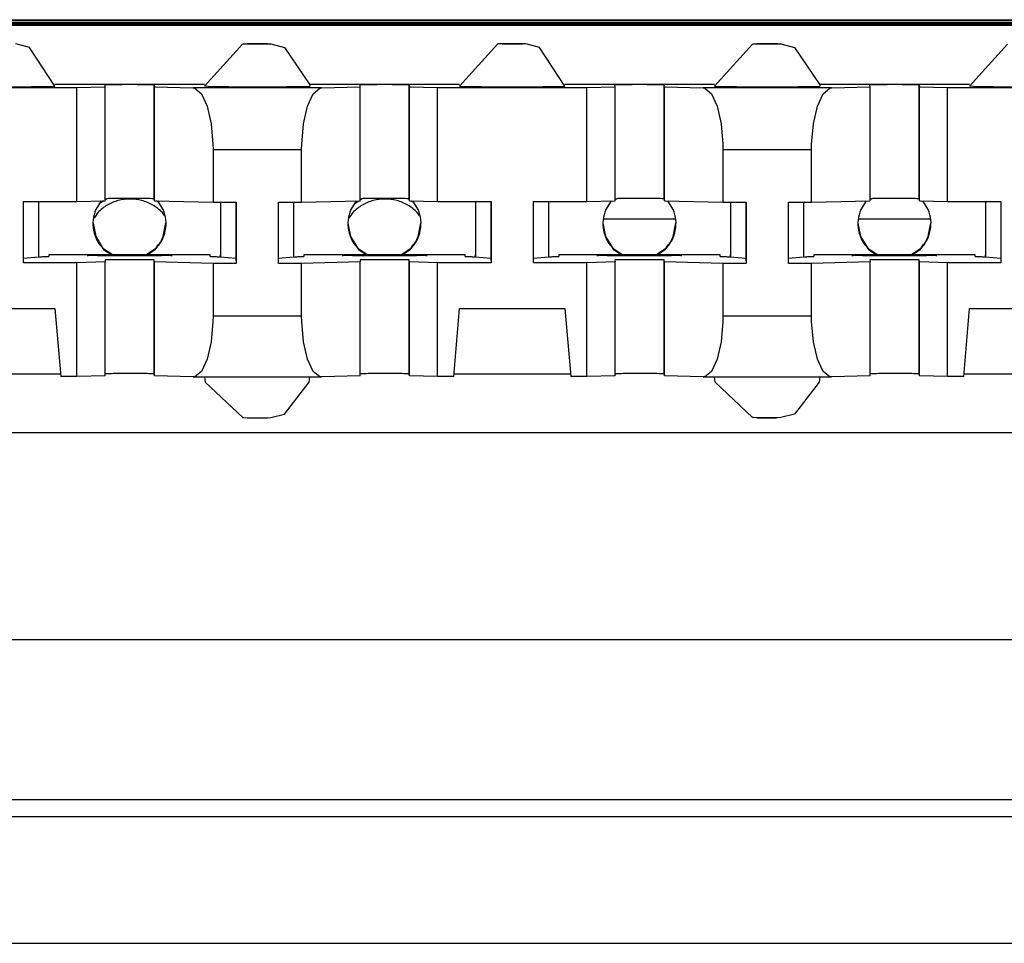
# Model space of a CAD drawing. Units: inches. Extents: x -27.8 to 26.5, y -5 to 11.2.
# Drawn here: x 13.5 to 14.1, y -0.5 to 0 of the extents above; entities that cross this region are included whole.
import ezdxf

# ---------------------------------------------------------------- set-up
doc = ezdxf.new("R2010")
doc.units = ezdxf.units.IN
doc.header["$MEASUREMENT"] = 0

# ---------------------------------------------------------------- blocks, each defined once
blk = doc.blocks.new('68626-00__305', base_point=(12.91281, -0.25169))
at = {"color": 7, "linetype": 'Continuous'}
for p, q in [((13.54044, -0.06685), (13.53775, -0.06865)), ((13.54229, -0.06561), (13.54115, -0.06637)), ((13.57013, -0.06606), (13.56948, -0.06563)), ((13.57269, -0.06778), (13.57132, -0.06686)), ((13.68775, -0.06865), (13.69044, -0.06685)), ((13.69115, -0.06637), (13.69229, -0.06561)), ((13.71948, -0.06563), (13.72013, -0.06606)), ((13.72132, -0.06686), (13.72269, -0.06778)), ((13.53686, -0.07368), (13.53463, -0.07701)), ((13.57605, -0.07552), (13.57483, -0.07368)), ((13.68686, -0.07368), (13.68463, -0.07701)), ((13.72605, -0.07551), (13.72483, -0.07368)), ((13.83455, -0.07741), (13.87643, -0.07741)), ((13.98456, -0.07741), (14.02643, -0.07741))]:
    blk.add_line(p, q, dxfattribs=at)
for points in [[(13.57483, -0.07368), (13.56927, -0.06941), (13.56279, -0.06673), (13.55584, -0.06582), (13.5489, -0.06673), (13.54242, -0.06941), (13.53686, -0.07368)], [(13.72483, -0.07368), (13.71927, -0.06941), (13.71279, -0.06673), (13.70584, -0.06582), (13.6989, -0.06673), (13.69242, -0.06941), (13.68686, -0.07368)]]:
    blk.add_spline(points, degree=3, dxfattribs=at)
blk = doc.blocks.new('58606-01_110D_block_1__310', base_point=(13.1835, -0.20346))
at = {"color": 7, "linetype": 'Continuous'}
for p, q in [((13.18356, 0.03785), (14.37756, 0.03785)), ((14.37759, 0.03698), (13.18359, 0.03698)), ((13.18361, 0.03653), (14.37761, 0.03653)), ((14.34757, 0.03807), (13.21353, 0.03807)), ((13.27652, 0.03969), (14.28452, 0.03969)), ((13.28149, 0.03938), (14.27953, 0.03938)), ((13.4967, 0.02337), (13.48866, 0.02542)), ((13.51164, 0.00051), (13.4967, 0.02337)), ((13.59964, 0.00051), (13.62208, 0.0253)), ((13.62208, 0.0253), (13.62262, 0.02542)), ((13.62262, 0.02542), (13.62506, 0.02549)), ((13.62506, 0.02549), (13.63303, 0.02555)), ((13.63303, 0.02555), (13.6351, 0.02553)), ((13.6351, 0.02553), (13.63572, 0.02548)), ((13.63572, 0.02548), (13.63671, 0.02551)), ((13.63671, 0.02551), (13.63866, 0.02542)), ((13.63866, 0.02542), (13.6467, 0.02337)), ((13.6467, 0.02337), (13.66157, 0.00138)), ((13.77208, 0.0253), (13.74964, 0.00051)), ((13.77262, 0.02542), (13.77208, 0.0253)), ((13.7751, 0.02549), (13.77262, 0.02542)), ((13.78303, 0.02555), (13.7751, 0.02549)), ((13.7851, 0.02553), (13.78303, 0.02555)), ((13.78575, 0.02552), (13.7851, 0.02553)), ((13.78671, 0.02551), (13.78575, 0.02552)), ((13.78866, 0.02542), (13.78671, 0.02551)), ((13.7967, 0.02337), (13.78866, 0.02542)), ((13.81164, 0.00051), (13.7967, 0.02337)), ((13.89964, 0.00051), (13.92208, 0.0253)), ((13.92208, 0.0253), (13.92262, 0.02542)), ((13.92262, 0.02542), (13.9251, 0.02549)), ((13.9251, 0.02549), (13.93303, 0.02555)), ((13.93303, 0.02555), (13.9351, 0.02553)), ((13.9351, 0.02553), (13.93575, 0.02552)), ((13.93575, 0.02552), (13.93671, 0.02551)), ((13.93671, 0.02551), (13.93866, 0.02542)), ((13.93866, 0.02542), (13.9467, 0.02337)), ((13.9467, 0.02337), (13.96157, 0.00138)), ((14.07208, 0.0253), (14.04964, 0.00051)), ((13.59972, 0.00147), (13.51156, 0.00147)), ((13.5246, -0.00028), (13.54115, 0.00017)), ((13.54115, 0.00017), (13.54111, 0.00137)), ((13.54115, -0.06683), (13.54115, 0.00017)), ((13.57011, 0.00134), (13.57015, 0.00017)), ((13.57015, 0.00017), (13.59292, -0.00044)), ((13.57015, -0.06683), (13.57015, 0.00017)), ((13.602, 0.00041), (13.59964, 0.00051)), ((13.74972, 0.00147), (13.66156, 0.00147)), ((13.66157, 0.00138), (13.66164, 0.00051)), ((13.66843, -0.00044), (13.69115, 0.00017)), ((13.69115, 0.00017), (13.69111, 0.00137)), ((13.69115, -0.06683), (13.69115, 0.00017)), ((13.72011, 0.00134), (13.72015, 0.00017)), ((13.72015, -0.06683), (13.72015, 0.00017)), ((13.72015, 0.00017), (13.73674, -0.00028)), ((13.89972, 0.00147), (13.81156, 0.00147)), ((13.8246, -0.00028), (13.84115, 0.00017)), ((13.84115, 0.00017), (13.84111, 0.00137)), ((13.84115, -0.06683), (13.84115, 0.00017)), ((13.87011, 0.00134), (13.87015, 0.00017)), ((13.87015, 0.00017), (13.89292, -0.00044)), ((13.87015, -0.06683), (13.87015, 0.00017)), ((14.04972, 0.00147), (13.96156, 0.00147)), ((13.96157, 0.00138), (13.96164, 0.00051)), ((13.96843, -0.00044), (13.99115, 0.00017)), ((13.99115, 0.00017), (13.99111, 0.00137)), ((13.99115, -0.06683), (13.99115, 0.00017)), ((14.02011, 0.00134), (14.02015, 0.00017)), ((14.02015, 0.00017), (14.03674, -0.00028)), ((14.02015, -0.06683), (14.02015, 0.00017)), ((14.052, 0.00041), (14.04964, 0.00051)), ((13.43674, -0.00028), (13.5246, -0.00028)), ((13.5246, -0.06727), (13.5246, -0.00028)), ((13.59292, -0.00044), (13.59394, -0.00061)), ((13.59394, -0.00061), (13.59787, -0.00395)), ((13.59787, -0.00395), (13.6012, -0.01121)), ((13.66017, -0.01121), (13.66349, -0.00395)), ((13.66349, -0.00395), (13.66741, -0.00061)), ((13.66741, -0.00061), (13.66843, -0.00044)), ((13.73674, -0.00028), (13.8246, -0.00028)), ((13.73674, -0.06727), (13.73674, -0.00028)), ((13.8246, -0.06727), (13.8246, -0.00028)), ((13.89292, -0.00044), (13.89394, -0.00061)), ((13.89394, -0.00061), (13.89787, -0.00395)), ((13.89787, -0.00395), (13.9012, -0.01121)), ((13.96017, -0.01121), (13.96349, -0.00395)), ((13.96349, -0.00395), (13.96741, -0.00061)), ((13.96741, -0.00061), (13.96843, -0.00044)), ((14.03674, -0.00028), (14.1246, -0.00028)), ((14.03674, -0.06727), (14.03674, -0.00028)), ((13.6012, -0.01121), (13.60353, -0.02151)), ((13.65784, -0.02151), (13.66017, -0.01121)), ((13.9012, -0.01121), (13.90353, -0.02151)), ((13.95784, -0.02151), (13.96017, -0.01121)), ((13.60353, -0.02151), (13.60458, -0.03362)), ((13.65679, -0.03362), (13.65784, -0.02151)), ((13.90353, -0.02151), (13.90458, -0.03362)), ((13.95679, -0.03362), (13.95784, -0.02151)), ((13.60458, -0.03362), (13.60463, -0.03675)), ((13.65674, -0.03675), (13.65679, -0.03362)), ((13.90458, -0.03362), (13.90463, -0.03675)), ((13.95674, -0.03675), (13.95679, -0.03362)), ((13.60463, -0.03675), (13.60463, -0.06775)), ((13.65674, -0.06775), (13.65674, -0.03675)), ((13.90463, -0.03675), (13.90463, -0.06775)), ((13.95674, -0.06775), (13.95674, -0.03675)), ((13.49317, -0.10327), (13.49317, -0.06727)), ((13.49317, -0.06727), (13.5246, -0.06727)), ((13.50205, -0.06727), (13.50205, -0.09994)), ((13.5246, -0.06727), (13.54115, -0.06683)), ((13.54115, -0.06566), (13.54221, -0.06561)), ((13.57011, -0.06566), (13.57015, -0.06683)), ((13.57015, -0.06683), (13.60463, -0.06775)), ((13.60463, -0.06775), (13.61819, -0.06775)), ((13.60901, -0.06775), (13.60901, -0.09861)), ((13.60905, -0.06775), (13.60905, -0.09994)), ((13.61808, -0.06775), (13.61808, -0.10081)), ((13.61819, -0.06775), (13.61818, -0.10375)), ((13.64318, -0.10375), (13.64319, -0.06775)), ((13.64319, -0.06775), (13.65674, -0.06775)), ((13.65205, -0.06775), (13.65205, -0.09994)), ((13.65674, -0.06775), (13.69115, -0.06683)), ((13.69115, -0.06566), (13.69221, -0.06561)), ((13.72011, -0.06566), (13.72015, -0.06683)), ((13.72015, -0.06683), (13.73674, -0.06727)), ((13.73674, -0.06727), (13.76817, -0.06727)), ((13.75901, -0.06727), (13.75901, -0.09861)), ((13.75905, -0.06727), (13.75905, -0.09994)), ((13.76808, -0.06727), (13.76808, -0.10081)), ((13.76817, -0.06727), (13.76817, -0.10327)), ((13.79317, -0.10327), (13.79317, -0.06727)), ((13.79317, -0.06727), (13.8246, -0.06727)), ((13.80205, -0.06727), (13.80205, -0.09994)), ((13.8246, -0.06727), (13.84115, -0.06683)), ((13.84115, -0.06566), (13.84221, -0.06561)), ((13.87011, -0.06566), (13.87015, -0.06683)), ((13.87015, -0.06683), (13.90463, -0.06775)), ((13.90463, -0.06775), (13.91818, -0.06775)), ((13.90901, -0.06775), (13.90901, -0.09861)), ((13.90905, -0.06775), (13.90905, -0.09994)), ((13.91808, -0.06775), (13.91808, -0.10081)), ((13.91818, -0.06775), (13.91819, -0.10375)), ((13.94318, -0.06775), (13.95674, -0.06775)), ((13.94318, -0.10375), (13.94318, -0.06775)), ((13.95205, -0.06775), (13.95205, -0.09994)), ((13.95674, -0.06775), (13.99115, -0.06683)), ((13.99115, -0.06566), (13.99221, -0.06561)), ((14.02011, -0.06566), (14.02015, -0.06683)), ((14.02015, -0.06683), (14.03674, -0.06727)), ((14.03674, -0.06727), (14.06817, -0.06727)), ((14.05901, -0.06727), (14.05901, -0.09861)), ((14.05905, -0.06727), (14.05905, -0.09994)), ((14.06808, -0.06727), (14.06808, -0.10081)), ((14.06817, -0.06727), (14.06817, -0.10327)), ((13.50205, -0.09994), (13.49317, -0.1008)), ((13.5246, -0.10327), (13.49317, -0.10327)), ((13.60301, -0.09861), (13.50801, -0.09861)), ((13.50801, -0.09861), (13.50804, -0.09962)), ((13.50801, -0.09861), (13.50804, -0.09962)), ((13.54115, -0.10283), (13.5246, -0.10327)), ((13.5246, -0.17027), (13.5246, -0.10327)), ((13.54111, -0.10166), (13.54115, -0.10283)), ((13.54115, -0.16982), (13.54115, -0.10283)), ((13.57015, -0.10283), (13.57011, -0.10166)), ((13.60463, -0.10375), (13.57015, -0.10283)), ((13.57015, -0.16982), (13.57015, -0.10283)), ((13.60304, -0.09962), (13.60301, -0.09861)), ((13.60463, -0.10375), (13.60463, -0.13475)), ((13.61818, -0.10375), (13.60463, -0.10375)), ((13.60905, -0.09976), (13.60901, -0.09861)), ((13.60905, -0.09994), (13.60905, -0.09976)), ((13.61808, -0.10081), (13.60905, -0.09994)), ((13.61808, -0.10081), (13.61818, -0.10375)), ((13.65674, -0.10375), (13.64318, -0.10375)), ((13.65205, -0.09994), (13.64318, -0.1008)), ((13.69115, -0.10283), (13.65674, -0.10375)), ((13.65674, -0.13475), (13.65674, -0.10375)), ((13.75301, -0.09861), (13.65801, -0.09861)), ((13.65801, -0.09861), (13.65804, -0.09962)), ((13.65801, -0.09861), (13.65804, -0.09962)), ((13.69111, -0.10163), (13.69115, -0.10283)), ((13.69115, -0.16982), (13.69115, -0.10283)), ((13.72015, -0.10283), (13.72011, -0.10166)), ((13.73674, -0.10327), (13.72015, -0.10283)), ((13.72015, -0.16982), (13.72015, -0.10283)), ((13.76817, -0.10327), (13.73674, -0.10327)), ((13.73674, -0.17027), (13.73674, -0.10327)), ((13.75304, -0.09962), (13.75301, -0.09861)), ((13.75905, -0.09976), (13.75901, -0.09861)), ((13.75905, -0.09994), (13.75905, -0.09976)), ((13.76808, -0.10081), (13.75905, -0.09994)), ((13.76808, -0.10081), (13.76817, -0.10327)), ((13.80205, -0.09994), (13.79317, -0.1008)), ((13.8246, -0.10327), (13.79317, -0.10327)), ((13.80801, -0.09861), (13.80804, -0.09962)), ((13.90301, -0.09861), (13.80801, -0.09861)), ((13.80801, -0.09861), (13.80804, -0.09962)), ((13.84115, -0.10283), (13.8246, -0.10327)), ((13.8246, -0.17027), (13.8246, -0.10327)), ((13.84111, -0.10163), (13.84115, -0.10283)), ((13.84115, -0.16982), (13.84115, -0.10283)), ((13.87015, -0.10283), (13.87011, -0.10166)), ((13.90463, -0.10375), (13.87015, -0.10283)), ((13.87015, -0.16982), (13.87015, -0.10283)), ((13.90304, -0.09962), (13.90301, -0.09861)), ((13.91819, -0.10375), (13.90463, -0.10375)), ((13.90463, -0.10375), (13.90463, -0.13475)), ((13.90905, -0.09976), (13.90901, -0.09861)), ((13.90905, -0.09994), (13.90905, -0.09976)), ((13.91808, -0.10081), (13.90905, -0.09994)), ((13.91808, -0.10081), (13.91819, -0.10375)), ((13.95205, -0.09994), (13.94318, -0.1008)), ((13.95674, -0.10375), (13.94318, -0.10375)), ((13.99115, -0.10283), (13.95674, -0.10375)), ((13.95674, -0.13475), (13.95674, -0.10375)), ((14.05301, -0.09861), (13.95801, -0.09861)), ((13.95801, -0.09861), (13.95804, -0.09962)), ((13.95801, -0.09861), (13.95804, -0.09962)), ((13.99111, -0.10163), (13.99115, -0.10283)), ((13.99115, -0.16982), (13.99115, -0.10283)), ((14.02015, -0.10283), (14.02011, -0.10166)), ((14.03674, -0.10327), (14.02015, -0.10283)), ((14.02015, -0.16982), (14.02015, -0.10283)), ((14.06817, -0.10327), (14.03674, -0.10327)), ((14.03674, -0.17027), (14.03674, -0.10327)), ((14.05304, -0.09962), (14.05301, -0.09861)), ((14.05905, -0.09976), (14.05901, -0.09861)), ((14.05905, -0.09994), (14.05905, -0.09976)), ((14.06808, -0.10081), (14.05905, -0.09994)), ((14.06808, -0.10081), (14.06817, -0.10327)), ((13.44973, -0.13027), (13.51161, -0.13027)), ((13.51161, -0.13027), (13.51511, -0.17027)), ((13.74623, -0.17027), (13.74973, -0.13027)), ((13.74973, -0.13027), (13.81161, -0.13027)), ((13.81161, -0.13027), (13.81511, -0.17027)), ((14.04623, -0.17027), (14.04973, -0.13027)), ((14.04973, -0.13027), (14.11161, -0.13027)), ((13.60458, -0.13789), (13.60353, -0.14993)), ((13.60463, -0.13475), (13.60458, -0.13789)), ((13.65679, -0.13789), (13.65674, -0.13475)), ((13.65784, -0.14993), (13.65679, -0.13789)), ((13.90458, -0.13789), (13.90353, -0.14993)), ((13.90463, -0.13475), (13.90458, -0.13789)), ((13.95679, -0.13789), (13.95674, -0.13475)), ((13.95784, -0.14993), (13.95679, -0.13789)), ((13.60353, -0.14993), (13.6012, -0.16011)), ((13.66017, -0.16011), (13.65784, -0.14993)), ((13.90353, -0.14993), (13.9012, -0.16011)), ((13.96017, -0.16011), (13.95784, -0.14993)), ((13.6012, -0.16011), (13.59787, -0.1672)), ((13.66349, -0.1672), (13.66017, -0.16011)), ((13.9012, -0.16011), (13.89787, -0.1672)), ((13.96349, -0.1672), (13.96017, -0.16011)), ((13.59787, -0.1672), (13.59394, -0.17033)), ((13.66741, -0.17033), (13.66349, -0.1672)), ((13.89787, -0.1672), (13.89394, -0.17033)), ((13.96741, -0.17033), (13.96349, -0.1672)), ((13.51499, -0.1689), (13.44635, -0.1689)), ((13.5246, -0.17027), (13.51511, -0.17027)), ((13.54115, -0.16982), (13.5246, -0.17027)), ((13.54221, -0.16861), (13.54115, -0.16865)), ((13.57015, -0.16982), (13.57011, -0.16865)), ((13.59292, -0.17044), (13.57015, -0.16982)), ((13.59394, -0.17033), (13.59292, -0.17044)), ((13.59292, -0.17044), (13.66843, -0.17044)), ((13.59972, -0.17044), (13.59999, -0.17357)), ((13.59999, -0.17357), (13.62209, -0.19428)), ((13.6467, -0.19234), (13.66129, -0.17359)), ((13.66129, -0.17359), (13.66156, -0.17044)), ((13.66843, -0.17044), (13.66741, -0.17033)), ((13.69115, -0.16982), (13.66843, -0.17044)), ((13.69221, -0.16861), (13.69115, -0.16865)), ((13.72015, -0.16982), (13.72011, -0.16865)), ((13.73674, -0.17027), (13.72015, -0.16982)), ((13.74623, -0.17027), (13.73674, -0.17027)), ((13.81499, -0.1689), (13.74635, -0.1689)), ((13.8246, -0.17027), (13.81511, -0.17027)), ((13.84115, -0.16982), (13.8246, -0.17027)), ((13.84221, -0.16861), (13.84115, -0.16865)), ((13.87015, -0.16982), (13.87011, -0.16865)), ((13.89292, -0.17044), (13.87015, -0.16982)), ((13.89394, -0.17033), (13.89292, -0.17044)), ((13.89292, -0.17044), (13.96843, -0.17044)), ((13.89999, -0.17357), (13.89972, -0.17044)), ((13.92209, -0.19428), (13.89999, -0.17357)), ((13.96129, -0.17359), (13.9467, -0.19234)), ((13.96156, -0.17044), (13.96129, -0.17359)), ((13.96843, -0.17044), (13.96741, -0.17033)), ((13.99115, -0.16982), (13.96843, -0.17044)), ((13.99221, -0.16861), (13.99115, -0.16865)), ((14.02015, -0.16982), (14.02011, -0.16865)), ((14.03674, -0.17027), (14.02015, -0.16982)), ((14.04623, -0.17027), (14.03674, -0.17027)), ((14.11499, -0.1689), (14.04635, -0.1689)), ((13.62209, -0.19428), (13.62262, -0.19439)), ((13.62262, -0.19439), (13.62506, -0.19449)), ((13.62506, -0.19449), (13.63303, -0.19452)), ((13.63303, -0.19452), (13.6351, -0.19451)), ((13.6351, -0.19451), (13.63575, -0.19449)), ((13.63575, -0.19449), (13.63671, -0.19448)), ((13.63671, -0.19448), (13.63866, -0.19439)), ((13.63866, -0.19439), (13.6467, -0.19234)), ((13.92262, -0.19439), (13.92209, -0.19428)), ((13.92506, -0.19449), (13.92262, -0.19439)), ((13.93303, -0.19452), (13.92506, -0.19449)), ((13.9351, -0.19451), (13.93303, -0.19452)), ((13.93575, -0.19449), (13.9351, -0.19451)), ((13.93671, -0.19448), (13.93575, -0.19449)), ((13.93866, -0.19439), (13.93671, -0.19448)), ((13.9467, -0.19234), (13.93866, -0.19439)), ((14.3776, -0.20346), (13.1836, -0.20346))]:
    blk.add_line(p, q, dxfattribs=at)
at = {"color": 124, "linetype": 'Continuous'}
for p, q in [((13.57011, -0.06566), (13.57011, 0.00134)), ((13.72011, -0.06566), (13.72011, 0.00134)), ((13.87011, -0.06566), (13.87011, 0.00134)), ((14.02011, -0.06566), (14.02011, 0.00134)), ((13.66843, -0.00044), (13.59292, -0.00044)), ((13.96843, -0.00044), (13.89292, -0.00044)), ((13.60463, -0.03675), (13.65674, -0.03675)), ((13.90463, -0.03675), (13.95674, -0.03675)), ((13.57011, -0.16865), (13.57011, -0.10166)), ((13.72011, -0.16865), (13.72011, -0.10166)), ((13.87011, -0.16865), (13.87011, -0.10166)), ((14.02011, -0.16865), (14.02011, -0.10166)), ((13.65674, -0.13475), (13.60463, -0.13475)), ((13.95674, -0.13475), (13.90463, -0.13475))]:
    blk.add_line(p, q, dxfattribs=at)
at = {"color": 7, "linetype": 'Continuous'}
for points in [[(13.63618, 0.02553), (13.63509, 0.02554), (13.63347, 0.02555), (13.63152, 0.02556), (13.62947, 0.02556), (13.62755, 0.02555), (13.626, 0.02554), (13.62522, 0.02553), (13.62464, 0.02551)], [(13.78618, 0.02553), (13.78509, 0.02554), (13.78347, 0.02555), (13.78152, 0.02556), (13.77947, 0.02556), (13.77756, 0.02555), (13.776, 0.02554), (13.77522, 0.02553), (13.77464, 0.02551)], [(13.93618, 0.02553), (13.93509, 0.02554), (13.93347, 0.02555), (13.93152, 0.02556), (13.92947, 0.02556), (13.92756, 0.02555), (13.926, 0.02554), (13.92522, 0.02553), (13.92464, 0.02551)], [(13.452, 0.00041), (13.45303, 0.00039), (13.45422, 0.00037), (13.45557, 0.00035), (13.45707, 0.00033), (13.45872, 0.00032), (13.46051, 0.0003), (13.46243, 0.00029), (13.46481, 0.00028), (13.46731, 0.00027), (13.46992, 0.00026), (13.47262, 0.00025), (13.47539, 0.00024), (13.47822, 0.00024), (13.48164, 0.00024), (13.48502, 0.00024), (13.48836, 0.00025), (13.4916, 0.00026), (13.49472, 0.00027), (13.49686, 0.00028), (13.49888, 0.00029), (13.50079, 0.0003), (13.50257, 0.00032), (13.50421, 0.00033), (13.50572, 0.00035), (13.50708, 0.00037), (13.50827, 0.00039), (13.50929, 0.00041), (13.51013, 0.00043), (13.51079, 0.00045), (13.51126, 0.00047), (13.51155, 0.00049), (13.51164, 0.00051)], [(13.57011, 0.00134), (13.56893, 0.00138), (13.56734, 0.00141), (13.56413, 0.00144), (13.56009, 0.00146), (13.55561, 0.00147), (13.55113, 0.00146), (13.54709, 0.00144), (13.54388, 0.00141), (13.54229, 0.00139), (13.54111, 0.00137)], [(13.602, 0.00041), (13.60303, 0.00039), (13.60422, 0.00037), (13.60557, 0.00035), (13.60707, 0.00033), (13.60872, 0.00032), (13.61051, 0.0003), (13.61243, 0.00029), (13.61481, 0.00028), (13.61731, 0.00027), (13.61992, 0.00026), (13.62262, 0.00025), (13.62539, 0.00024), (13.62822, 0.00024), (13.63163, 0.00024), (13.63502, 0.00024), (13.63835, 0.00025), (13.6416, 0.00026), (13.64472, 0.00027), (13.64685, 0.00028), (13.64888, 0.00029), (13.65078, 0.0003), (13.65257, 0.00032), (13.65421, 0.00033), (13.65572, 0.00035), (13.65708, 0.00037), (13.65827, 0.00039), (13.65929, 0.00041), (13.66013, 0.00043), (13.66079, 0.00045), (13.66126, 0.00047), (13.66155, 0.00049), (13.66164, 0.00051)], [(13.72011, 0.00134), (13.71893, 0.00138), (13.71734, 0.00141), (13.71413, 0.00144), (13.71009, 0.00146), (13.70561, 0.00147), (13.70113, 0.00146), (13.69709, 0.00144), (13.69388, 0.00141), (13.69229, 0.00139), (13.69111, 0.00137)], [(13.74964, 0.00051), (13.74974, 0.00049), (13.75003, 0.00047), (13.7505, 0.00045), (13.75116, 0.00043), (13.752, 0.00041), (13.75302, 0.00039), (13.75421, 0.00037), (13.75557, 0.00035), (13.75731, 0.00033), (13.75923, 0.00031), (13.76132, 0.0003), (13.76357, 0.00028), (13.76595, 0.00027), (13.76845, 0.00026), (13.77107, 0.00025), (13.77582, 0.00024), (13.78065, 0.00024), (13.78549, 0.00024), (13.79023, 0.00025), (13.79285, 0.00026), (13.79535, 0.00027), (13.79773, 0.00028), (13.79997, 0.0003), (13.80206, 0.00031), (13.80398, 0.00033), (13.80573, 0.00035), (13.80708, 0.00037), (13.80827, 0.00039), (13.80929, 0.00041), (13.81013, 0.00043), (13.81078, 0.00045), (13.81126, 0.00047), (13.81155, 0.00049), (13.81164, 0.00051)], [(13.87011, 0.00134), (13.86893, 0.00138), (13.86734, 0.00141), (13.86413, 0.00144), (13.86009, 0.00146), (13.85561, 0.00147), (13.85113, 0.00146), (13.84709, 0.00144), (13.84388, 0.00141), (13.84229, 0.00139), (13.84111, 0.00137)], [(13.89964, 0.00051), (13.89974, 0.00049), (13.90003, 0.00047), (13.9005, 0.00045), (13.90116, 0.00043), (13.902, 0.00041), (13.90302, 0.00039), (13.90421, 0.00037), (13.90557, 0.00035), (13.90731, 0.00033), (13.90924, 0.00031), (13.91133, 0.0003), (13.91357, 0.00028), (13.91595, 0.00027), (13.91845, 0.00026), (13.92107, 0.00025), (13.92582, 0.00024), (13.93065, 0.00024), (13.93548, 0.00024), (13.94023, 0.00025), (13.94285, 0.00026), (13.94535, 0.00027), (13.94773, 0.00028), (13.94997, 0.0003), (13.95206, 0.00031), (13.95398, 0.00033), (13.95573, 0.00035), (13.95708, 0.00037), (13.95827, 0.00039), (13.95929, 0.00041), (13.96013, 0.00043), (13.96078, 0.00045), (13.96126, 0.00047), (13.96155, 0.00049), (13.96164, 0.00051)], [(14.02011, 0.00134), (14.01893, 0.00138), (14.01734, 0.00141), (14.01413, 0.00144), (14.01009, 0.00146), (14.00561, 0.00147), (14.00113, 0.00146), (13.99709, 0.00144), (13.99388, 0.00141), (13.99229, 0.00139), (13.99111, 0.00137)], [(14.052, 0.00041), (14.05303, 0.00039), (14.05422, 0.00037), (14.05557, 0.00035), (14.05707, 0.00033), (14.05872, 0.00032), (14.06051, 0.0003), (14.06243, 0.00029), (14.06481, 0.00028), (14.06731, 0.00027), (14.06992, 0.00026), (14.07262, 0.00025), (14.07539, 0.00024), (14.07822, 0.00024), (14.08163, 0.00024), (14.08502, 0.00024), (14.08836, 0.00025), (14.0916, 0.00026), (14.09472, 0.00027), (14.09686, 0.00028), (14.09888, 0.00029), (14.10078, 0.0003), (14.10257, 0.00032), (14.10421, 0.00033), (14.10572, 0.00035), (14.10708, 0.00037), (14.10827, 0.00039), (14.10929, 0.00041), (14.11013, 0.00043), (14.11079, 0.00045), (14.11126, 0.00047), (14.11155, 0.00049), (14.11164, 0.00051)], [(13.57011, -0.06566), (13.56871, -0.06561), (13.56682, -0.06558), (13.56306, -0.06555), (13.55844, -0.06553), (13.55348, -0.06553), (13.54877, -0.06555), (13.54487, -0.06557), (13.54221, -0.06561)], [(13.72011, -0.06566), (13.71871, -0.06561), (13.71682, -0.06558), (13.71306, -0.06555), (13.70844, -0.06553), (13.70348, -0.06553), (13.69877, -0.06555), (13.69487, -0.06557), (13.69221, -0.06561)], [(13.87011, -0.06566), (13.86871, -0.06561), (13.86682, -0.06558), (13.86306, -0.06555), (13.85844, -0.06553), (13.85348, -0.06553), (13.84877, -0.06555), (13.84487, -0.06557), (13.84221, -0.06561)], [(14.02011, -0.06566), (14.01871, -0.06561), (14.01682, -0.06558), (14.01306, -0.06555), (14.00844, -0.06553), (14.00348, -0.06553), (13.99877, -0.06555), (13.99487, -0.06557), (13.99221, -0.06561)], [(13.50205, -0.09976), (13.50342, -0.09975), (13.50462, -0.09973), (13.50565, -0.09971), (13.5065, -0.09969), (13.50717, -0.09968), (13.50765, -0.09966), (13.50794, -0.09964), (13.50804, -0.09962)], [(13.53052, -0.099), (13.5306, -0.09902), (13.53083, -0.09904), (13.53121, -0.09906), (13.53174, -0.09907), (13.53242, -0.09909), (13.53324, -0.0991), (13.5342, -0.09912), (13.53529, -0.09913), (13.5367, -0.09915), (13.53825, -0.09916), (13.53994, -0.09917), (13.54174, -0.09919), (13.54366, -0.0992), (13.54568, -0.0992), (13.54779, -0.09921), (13.55162, -0.09922), (13.55552, -0.09922), (13.55942, -0.09922), (13.56325, -0.09921), (13.56536, -0.0992), (13.56738, -0.0992), (13.5693, -0.09919), (13.5711, -0.09917), (13.57279, -0.09916), (13.57434, -0.09915), (13.57575, -0.09913), (13.57684, -0.09912), (13.5778, -0.0991), (13.57862, -0.09909), (13.5793, -0.09907), (13.57983, -0.09906), (13.58021, -0.09904), (13.58044, -0.09902), (13.58052, -0.099), (13.58044, -0.09899), (13.58021, -0.09897), (13.57983, -0.09895), (13.5793, -0.09894), (13.57862, -0.09892), (13.5778, -0.09891), (13.57684, -0.09889), (13.57575, -0.09888), (13.57434, -0.09886), (13.57279, -0.09885), (13.5711, -0.09883), (13.5693, -0.09882), (13.56738, -0.09881), (13.56536, -0.0988), (13.56325, -0.0988), (13.55942, -0.09879), (13.55552, -0.09879), (13.55162, -0.09879), (13.54779, -0.0988), (13.54568, -0.0988), (13.54366, -0.09881), (13.54174, -0.09882), (13.53994, -0.09883), (13.53825, -0.09885), (13.5367, -0.09886), (13.53529, -0.09888), (13.5342, -0.09889), (13.53324, -0.09891), (13.53242, -0.09892), (13.53174, -0.09894), (13.53121, -0.09895), (13.53083, -0.09897), (13.5306, -0.09899), (13.53052, -0.099)], [(13.57011, -0.10166), (13.56893, -0.10161), (13.56734, -0.10158), (13.56413, -0.10155), (13.56009, -0.10154), (13.55561, -0.10153), (13.55113, -0.10154), (13.54709, -0.10155), (13.54388, -0.10158), (13.54229, -0.10161), (13.54111, -0.10166)], [(13.60304, -0.09962), (13.60314, -0.09964), (13.60343, -0.09966), (13.60392, -0.09968), (13.60459, -0.09969), (13.60544, -0.09971), (13.60647, -0.09973), (13.60767, -0.09975), (13.60905, -0.09976)], [(13.65205, -0.09976), (13.65342, -0.09975), (13.65462, -0.09973), (13.65565, -0.09971), (13.6565, -0.09969), (13.65717, -0.09968), (13.65765, -0.09966), (13.65794, -0.09964), (13.65804, -0.09962)], [(13.68052, -0.099), (13.6806, -0.09902), (13.68083, -0.09904), (13.68121, -0.09906), (13.68174, -0.09907), (13.68242, -0.09909), (13.68324, -0.0991), (13.6842, -0.09912), (13.68529, -0.09913), (13.6867, -0.09915), (13.68825, -0.09916), (13.68994, -0.09917), (13.69174, -0.09919), (13.69366, -0.0992), (13.69568, -0.0992), (13.69779, -0.09921), (13.70162, -0.09922), (13.70552, -0.09922), (13.70942, -0.09922), (13.71325, -0.09921), (13.71536, -0.0992), (13.71738, -0.0992), (13.7193, -0.09919), (13.7211, -0.09917), (13.72279, -0.09916), (13.72434, -0.09915), (13.72575, -0.09913), (13.72684, -0.09912), (13.7278, -0.0991), (13.72862, -0.09909), (13.7293, -0.09907), (13.72983, -0.09906), (13.73021, -0.09904), (13.73044, -0.09902), (13.73052, -0.099), (13.73044, -0.09899), (13.73021, -0.09897), (13.72983, -0.09895), (13.7293, -0.09894), (13.72862, -0.09892), (13.7278, -0.09891), (13.72684, -0.09889), (13.72575, -0.09888), (13.72434, -0.09886), (13.72279, -0.09885), (13.7211, -0.09883), (13.7193, -0.09882), (13.71738, -0.09881), (13.71536, -0.0988), (13.71325, -0.0988), (13.70942, -0.09879), (13.70552, -0.09879), (13.70162, -0.09879), (13.69779, -0.0988), (13.69568, -0.0988), (13.69366, -0.09881), (13.69174, -0.09882), (13.68994, -0.09883), (13.68825, -0.09885), (13.6867, -0.09886), (13.68529, -0.09888), (13.6842, -0.09889), (13.68324, -0.09891), (13.68242, -0.09892), (13.68174, -0.09894), (13.68121, -0.09895), (13.68083, -0.09897), (13.6806, -0.09899), (13.68052, -0.099)], [(13.72011, -0.10166), (13.71893, -0.10161), (13.71734, -0.10158), (13.71413, -0.10155), (13.71009, -0.10154), (13.70561, -0.10153), (13.70113, -0.10154), (13.69709, -0.10155), (13.69388, -0.10158), (13.69229, -0.10161), (13.69111, -0.10163)], [(13.75304, -0.09962), (13.75314, -0.09964), (13.75343, -0.09966), (13.75392, -0.09968), (13.75459, -0.09969), (13.75544, -0.09971), (13.75647, -0.09973), (13.75767, -0.09975), (13.75905, -0.09976)], [(13.80205, -0.09976), (13.80342, -0.09975), (13.80462, -0.09973), (13.80565, -0.09971), (13.8065, -0.09969), (13.80717, -0.09968), (13.80765, -0.09966), (13.80794, -0.09964), (13.80804, -0.09962)], [(13.83052, -0.099), (13.8306, -0.09902), (13.83083, -0.09904), (13.83121, -0.09906), (13.83174, -0.09907), (13.83242, -0.09909), (13.83324, -0.0991), (13.8342, -0.09912), (13.83529, -0.09913), (13.8367, -0.09915), (13.83825, -0.09916), (13.83994, -0.09917), (13.84174, -0.09919), (13.84366, -0.0992), (13.84568, -0.0992), (13.84779, -0.09921), (13.85162, -0.09922), (13.85552, -0.09922), (13.85942, -0.09922), (13.86325, -0.09921), (13.86536, -0.0992), (13.86738, -0.0992), (13.8693, -0.09919), (13.8711, -0.09917), (13.87279, -0.09916), (13.87434, -0.09915), (13.87575, -0.09913), (13.87684, -0.09912), (13.8778, -0.0991), (13.87862, -0.09909), (13.8793, -0.09907), (13.87983, -0.09906), (13.88021, -0.09904), (13.88044, -0.09902), (13.88052, -0.099), (13.88044, -0.09899), (13.88021, -0.09897), (13.87983, -0.09895), (13.8793, -0.09894), (13.87862, -0.09892), (13.8778, -0.09891), (13.87684, -0.09889), (13.87575, -0.09888), (13.87434, -0.09886), (13.87279, -0.09885), (13.8711, -0.09883), (13.8693, -0.09882), (13.86738, -0.09881), (13.86536, -0.0988), (13.86325, -0.0988), (13.85942, -0.09879), (13.85552, -0.09879), (13.85162, -0.09879), (13.84779, -0.0988), (13.84568, -0.0988), (13.84366, -0.09881), (13.84174, -0.09882), (13.83994, -0.09883), (13.83825, -0.09885), (13.8367, -0.09886), (13.83529, -0.09888), (13.8342, -0.09889), (13.83324, -0.09891), (13.83242, -0.09892), (13.83174, -0.09894), (13.83121, -0.09895), (13.83083, -0.09897), (13.8306, -0.09899), (13.83052, -0.099)], [(13.87011, -0.10166), (13.86893, -0.10161), (13.86734, -0.10158), (13.86413, -0.10155), (13.86009, -0.10154), (13.85561, -0.10153), (13.85113, -0.10154), (13.84709, -0.10155), (13.84388, -0.10158), (13.84229, -0.10161), (13.84111, -0.10163)], [(13.90304, -0.09962), (13.90314, -0.09964), (13.90343, -0.09966), (13.90392, -0.09968), (13.90459, -0.09969), (13.90544, -0.09971), (13.90647, -0.09973), (13.90767, -0.09975), (13.90905, -0.09976)], [(13.95205, -0.09976), (13.95342, -0.09975), (13.95462, -0.09973), (13.95565, -0.09971), (13.9565, -0.09969), (13.95717, -0.09968), (13.95765, -0.09966), (13.95794, -0.09964), (13.95804, -0.09962)], [(13.98052, -0.099), (13.9806, -0.09902), (13.98083, -0.09904), (13.98121, -0.09906), (13.98174, -0.09907), (13.98242, -0.09909), (13.98324, -0.0991), (13.9842, -0.09912), (13.98529, -0.09913), (13.9867, -0.09915), (13.98825, -0.09916), (13.98994, -0.09917), (13.99174, -0.09919), (13.99366, -0.0992), (13.99568, -0.0992), (13.99779, -0.09921), (14.00162, -0.09922), (14.00552, -0.09922), (14.00942, -0.09922), (14.01325, -0.09921), (14.01536, -0.0992), (14.01738, -0.0992), (14.0193, -0.09919), (14.0211, -0.09917), (14.02279, -0.09916), (14.02434, -0.09915), (14.02575, -0.09913), (14.02684, -0.09912), (14.0278, -0.0991), (14.02862, -0.09909), (14.0293, -0.09907), (14.02983, -0.09906), (14.03021, -0.09904), (14.03044, -0.09902), (14.03052, -0.099), (14.03044, -0.09899), (14.03021, -0.09897), (14.02983, -0.09895), (14.0293, -0.09894), (14.02862, -0.09892), (14.0278, -0.09891), (14.02684, -0.09889), (14.02575, -0.09888), (14.02434, -0.09886), (14.02279, -0.09885), (14.0211, -0.09883), (14.0193, -0.09882), (14.01738, -0.09881), (14.01536, -0.0988), (14.01325, -0.0988), (14.00942, -0.09879), (14.00552, -0.09879), (14.00162, -0.09879), (13.99779, -0.0988), (13.99568, -0.0988), (13.99366, -0.09881), (13.99174, -0.09882), (13.98994, -0.09883), (13.98825, -0.09885), (13.9867, -0.09886), (13.98529, -0.09888), (13.9842, -0.09889), (13.98324, -0.09891), (13.98242, -0.09892), (13.98174, -0.09894), (13.98121, -0.09895), (13.98083, -0.09897), (13.9806, -0.09899), (13.98052, -0.099)], [(14.02011, -0.10166), (14.01893, -0.10161), (14.01734, -0.10158), (14.01413, -0.10155), (14.01009, -0.10154), (14.00561, -0.10153), (14.00113, -0.10154), (13.99709, -0.10155), (13.99388, -0.10158), (13.99229, -0.10161), (13.99111, -0.10163)], [(14.05304, -0.09962), (14.05314, -0.09964), (14.05343, -0.09966), (14.05392, -0.09968), (14.05459, -0.09969), (14.05544, -0.09971), (14.05647, -0.09973), (14.05767, -0.09975), (14.05905, -0.09976)], [(13.57011, -0.16865), (13.56871, -0.16861), (13.56682, -0.16857), (13.56306, -0.16855), (13.55844, -0.16853), (13.55348, -0.16853), (13.54877, -0.16854), (13.54487, -0.16857), (13.54221, -0.16861)], [(13.72011, -0.16865), (13.7187, -0.16861), (13.71682, -0.16857), (13.71306, -0.16855), (13.70844, -0.16853), (13.70348, -0.16853), (13.69877, -0.16854), (13.69486, -0.16857), (13.69221, -0.16861)], [(13.87011, -0.16865), (13.86871, -0.16861), (13.86682, -0.16857), (13.86306, -0.16855), (13.85844, -0.16853), (13.85348, -0.16853), (13.84877, -0.16854), (13.84486, -0.16857), (13.84221, -0.16861)], [(14.02011, -0.16865), (14.01871, -0.16861), (14.01682, -0.16857), (14.01306, -0.16855), (14.00844, -0.16853), (14.00348, -0.16853), (13.99877, -0.16854), (13.99487, -0.16857), (13.99221, -0.16861)], [(13.62464, -0.19448), (13.6254, -0.19451), (13.6264, -0.19452)], [(13.6264, -0.19452), (13.62799, -0.19453), (13.62986, -0.19453), (13.63181, -0.19453), (13.63364, -0.19453), (13.63515, -0.19452), (13.63618, -0.1945)], [(13.92464, -0.19448), (13.92522, -0.1945), (13.926, -0.19452), (13.92756, -0.19453), (13.92947, -0.19453), (13.93152, -0.19453), (13.93347, -0.19453), (13.93509, -0.19452), (13.93618, -0.1945)]]:
    blk.add_spline(points, degree=3, dxfattribs=at)
at = {"color": 124, "linetype": 'Continuous'}
for points in [[(13.62464, 0.02551), (13.6254, 0.02549), (13.6264, 0.02547), (13.62835, 0.02546), (13.63064, 0.02546), (13.63294, 0.02546), (13.63489, 0.02547)], [(13.63489, 0.02547), (13.63563, 0.02548), (13.63618, 0.02549), (13.63653, 0.0255), (13.63664, 0.02551), (13.63653, 0.02552), (13.63618, 0.02553)], [(13.77464, 0.02551), (13.77483, 0.0255), (13.7751, 0.02549)], [(13.7751, 0.02549), (13.7764, 0.02547), (13.77835, 0.02546), (13.78064, 0.02546), (13.78294, 0.02546), (13.78489, 0.02547), (13.78619, 0.02549), (13.78664, 0.0255), (13.78618, 0.02553)], [(13.92464, 0.02551), (13.92483, 0.0255), (13.9251, 0.02549)], [(13.9251, 0.02549), (13.9264, 0.02547), (13.92835, 0.02546), (13.93064, 0.02546), (13.93294, 0.02546), (13.93489, 0.02547), (13.93619, 0.02549), (13.93664, 0.0255), (13.93618, 0.02553)]]:
    blk.add_spline(points, degree=3, dxfattribs=at)
blk = doc.blocks.new('58606-01_110D_block_6_assy__311', base_point=(13.1835, -0.20346))
blk.add_blockref('58606-01_110D_block_1__310', (13.1835, -0.20346))
blk = doc.blocks.new('58606-01_pcb__318', base_point=(12.85547, -0.32523))
at = {"color": 7, "linetype": 'Continuous'}
for p, q in [((13.53885, -0.06689), (13.53563, -0.07201)), ((13.57536, -0.07201), (13.57213, -0.06688)), ((13.68885, -0.06689), (13.68563, -0.07201)), ((13.72536, -0.07201), (13.72213, -0.06688)), ((13.83885, -0.06689), (13.83563, -0.07201)), ((13.87536, -0.07201), (13.87213, -0.06688)), ((13.98885, -0.06689), (13.98563, -0.07201)), ((14.02536, -0.07201), (14.02213, -0.06688)), ((13.53404, -0.08001), (13.53561, -0.08792)), ((13.57534, -0.08792), (13.57693, -0.07992)), ((13.68404, -0.08001), (13.68561, -0.08792)), ((13.72534, -0.08792), (13.72693, -0.07992)), ((13.83404, -0.08001), (13.83561, -0.08792)), ((13.87534, -0.08792), (13.87693, -0.07992)), ((13.98404, -0.08001), (13.98561, -0.08792)), ((14.02534, -0.08792), (14.02693, -0.07992)), ((13.53561, -0.08792), (13.53947, -0.09406)), ((13.68561, -0.08792), (13.68947, -0.09406)), ((13.83561, -0.08792), (13.83947, -0.09406)), ((13.98561, -0.08792), (13.98947, -0.09406)), ((13.53947, -0.09406), (13.53948, -0.09414)), ((13.54029, -0.09544), (13.54503, -0.09861)), ((13.54038, -0.09509), (13.54047, -0.09509)), ((13.54047, -0.09509), (13.54047, -0.09518)), ((13.54047, -0.09509), (13.54581, -0.09861)), ((13.56514, -0.09861), (13.57048, -0.09509)), ((13.56595, -0.09861), (13.5707, -0.09544)), ((13.57048, -0.09509), (13.57057, -0.09509)), ((13.57048, -0.09518), (13.57048, -0.09509)), ((13.57147, -0.09415), (13.57147, -0.09406)), ((13.57147, -0.09406), (13.57147, -0.09415)), ((13.68947, -0.09406), (13.68948, -0.09414)), ((13.69029, -0.09544), (13.69503, -0.09861)), ((13.69038, -0.09509), (13.69047, -0.09509)), ((13.69047, -0.09509), (13.69581, -0.09861)), ((13.69047, -0.09509), (13.69047, -0.09518)), ((13.71514, -0.09861), (13.72048, -0.09509)), ((13.71595, -0.09861), (13.7207, -0.09544)), ((13.72048, -0.09509), (13.72057, -0.09509)), ((13.72048, -0.09518), (13.72048, -0.09509)), ((13.72148, -0.09414), (13.72147, -0.09406)), ((13.72147, -0.09406), (13.72148, -0.09414)), ((13.83947, -0.09406), (13.83948, -0.09414)), ((13.84029, -0.09544), (13.84503, -0.09861)), ((13.84038, -0.09509), (13.84047, -0.09509)), ((13.84047, -0.09509), (13.84581, -0.09861)), ((13.84047, -0.09509), (13.84047, -0.09518)), ((13.86514, -0.09861), (13.87048, -0.09509)), ((13.86595, -0.09861), (13.8707, -0.09544)), ((13.87048, -0.09509), (13.87057, -0.09509)), ((13.87048, -0.09518), (13.87048, -0.09509)), ((13.87148, -0.09414), (13.87147, -0.09406)), ((13.87147, -0.09406), (13.87148, -0.09414)), ((13.98947, -0.09406), (13.98948, -0.09414)), ((13.99029, -0.09544), (13.99503, -0.09861)), ((13.99038, -0.09509), (13.99047, -0.09509)), ((13.99047, -0.09509), (13.99047, -0.09518)), ((13.99047, -0.09509), (13.99581, -0.09861)), ((14.01514, -0.09861), (14.02048, -0.09509)), ((14.01595, -0.09861), (14.0207, -0.09544)), ((14.02048, -0.09509), (14.02057, -0.09509)), ((14.02048, -0.09518), (14.02048, -0.09509)), ((14.02147, -0.09415), (14.02147, -0.09406)), ((14.02147, -0.09406), (14.02147, -0.09415)), ((17.05549, -0.32523), (12.85549, -0.32523))]:
    blk.add_line(p, q, dxfattribs=at)
for points in [[(13.53563, -0.07201), (13.5341, -0.07813), (13.53441, -0.08443), (13.53653, -0.09037), (13.54029, -0.09544)], [(13.5707, -0.09544), (13.57445, -0.09037), (13.57658, -0.08443), (13.57689, -0.07813), (13.57536, -0.07201)], [(13.68563, -0.07201), (13.6841, -0.07813), (13.68441, -0.08443), (13.68653, -0.09037), (13.69029, -0.09544)], [(13.7207, -0.09544), (13.72445, -0.09037), (13.72658, -0.08443), (13.72689, -0.07813), (13.72536, -0.07201)], [(13.83563, -0.07201), (13.8341, -0.07813), (13.83441, -0.08443), (13.83653, -0.09037), (13.84029, -0.09544)], [(13.8707, -0.09544), (13.87445, -0.09037), (13.87658, -0.08443), (13.87689, -0.07813), (13.87536, -0.07201)], [(13.98563, -0.07201), (13.9841, -0.07813), (13.98441, -0.08443), (13.98653, -0.09037), (13.99029, -0.09544)], [(14.0207, -0.09544), (14.02445, -0.09037), (14.02658, -0.08443), (14.02689, -0.07813), (14.02536, -0.07201)], [(13.57147, -0.09406), (13.57367, -0.09115), (13.57534, -0.08792)], [(13.72147, -0.09406), (13.72367, -0.09115), (13.72534, -0.08792)], [(13.87147, -0.09406), (13.87367, -0.09115), (13.87534, -0.08792)], [(14.02147, -0.09406), (14.02367, -0.09115), (14.02534, -0.08792)], [(13.53948, -0.09414), (13.53997, -0.09467), (13.54047, -0.09518)], [(13.57048, -0.09518), (13.57099, -0.09467), (13.57147, -0.09415)], [(13.68948, -0.09414), (13.68997, -0.09467), (13.69047, -0.09518)], [(13.72048, -0.09518), (13.72099, -0.09467), (13.72148, -0.09414)], [(13.83948, -0.09414), (13.83997, -0.09467), (13.84047, -0.09518)], [(13.87048, -0.09518), (13.87099, -0.09467), (13.87148, -0.09414)], [(13.98948, -0.09414), (13.98997, -0.09467), (13.99047, -0.09518)], [(14.02048, -0.09518), (14.02099, -0.09467), (14.02147, -0.09415)]]:
    blk.add_spline(points, degree=3, dxfattribs=at)
blk = doc.blocks.new('58606-01_assy__319', base_point=(12.85547, -0.32523))
for name, p in [('58606-01_pcb__318', (12.85547, -0.32523)), ('58606-01_110D_block_6_assy__311', (13.1835, -0.20346))]:
    blk.add_blockref(name, p)
blk = doc.blocks.new('UNIT_1__320', base_point=(12.85547, -0.32523))
for name, p in [('58606-01_assy__319', (12.85547, -0.32523)), ('68626-00__305', (12.91281, -0.25169))]:
    blk.add_blockref(name, p)
blk = doc.blocks.new('58194-31_panel__392', base_point=(7.54919, -0.5037))
at = {"color": 124, "linetype": 'Continuous'}
blk.add_line((8.29919, -0.419), (25.79919, -0.419), dxfattribs=at)
at = {"color": 7, "linetype": 'Continuous'}
for p, q in [((8.29919, -0.429), (25.79919, -0.429)), ((8.29919, -0.5037), (25.79919, -0.5037))]:
    blk.add_line(p, q, dxfattribs=at)
blk = doc.blocks.new('58194-31__394', base_point=(7.54919, -0.5037))
for name, p in [('58194-31_panel__392', (7.54919, -0.5037)), ('UNIT_1__320', (12.85547, -0.32523))]:
    blk.add_blockref(name, p)
blk = doc.blocks.new('24', base_point=(17.04919, 0.37992))
blk.add_blockref('58194-31__394', (7.54919, -0.5037))

msp = doc.modelspace()

# ---------------------------------------------------------------- block references
msp.add_blockref('24', (17.04919, 0.37992))

doc.saveas('drawing.dxf')
